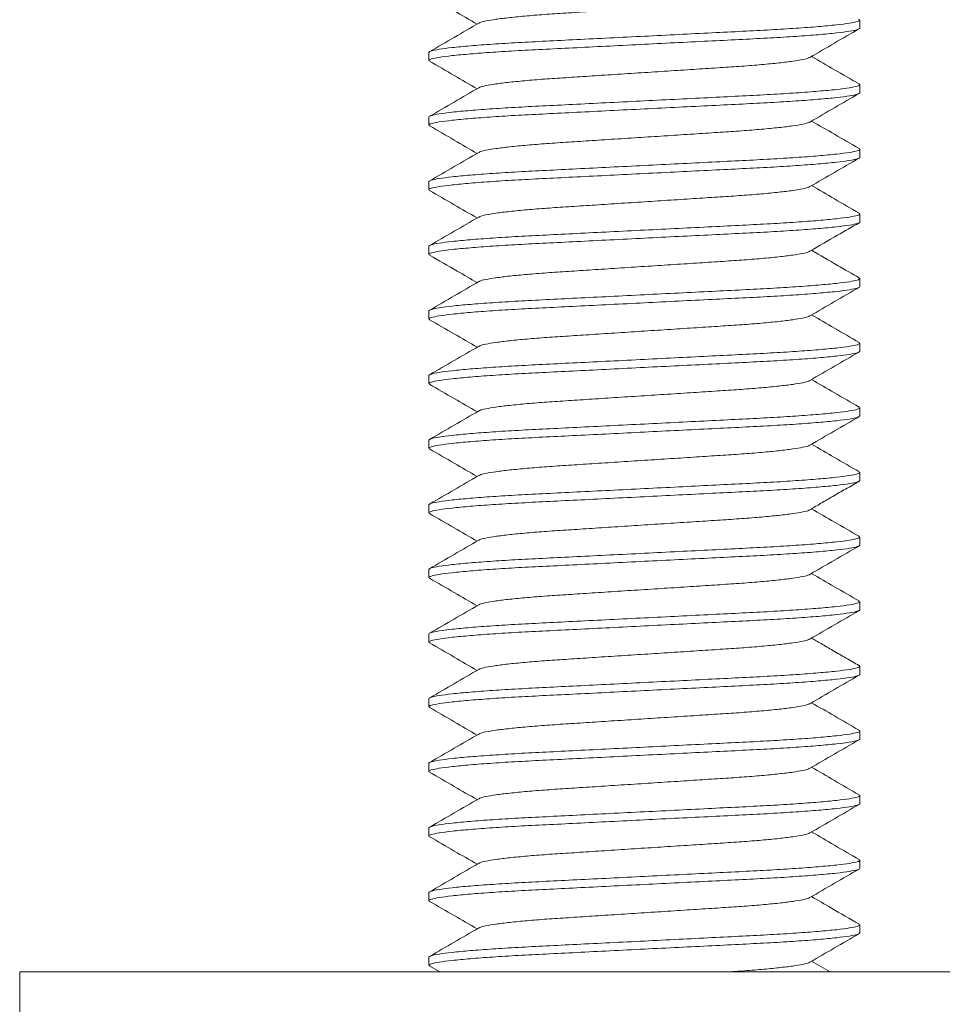
# Model space of a CAD drawing. Units: millimetres. Extents: x -596 to 894, y -749 to 1038.
# Drawn here: x 551 to 572, y 58 to 80 of the extents above; entities that cross this region are included whole.
import ezdxf

# ---------------------------------------------------------------- set-up
doc = ezdxf.new("R2010")
doc.units = ezdxf.units.MM

msp = doc.modelspace()

# ---------------------------------------------------------------- linework, layer by layer
at = {"color": 7, "linetype": 'Continuous', "lineweight": 0}
for p, q in [((570.076, 80.276), (570.076, 80.463)), ((560.076, 79.713), (560.076, 79.526)), ((570.076, 78.776), (570.076, 78.963)), ((560.076, 78.213), (560.076, 78.026)), ((570.076, 77.276), (570.076, 77.463)), ((560.076, 76.713), (560.076, 76.526)), ((570.076, 75.776), (570.076, 75.963)), ((560.076, 75.213), (560.076, 75.026)), ((570.076, 74.276), (570.076, 74.463)), ((560.076, 73.713), (560.076, 73.526)), ((570.076, 72.776), (570.076, 72.963)), ((560.076, 72.213), (560.076, 72.026)), ((570.076, 71.276), (570.076, 71.463)), ((560.076, 70.713), (560.076, 70.526)), ((570.076, 69.776), (570.076, 69.963)), ((560.076, 69.213), (560.076, 69.026)), ((570.076, 68.276), (570.076, 68.463)), ((560.076, 67.713), (560.076, 67.526)), ((570.076, 66.776), (570.076, 66.963)), ((560.076, 66.213), (560.076, 66.026)), ((570.076, 65.276), (570.076, 65.463)), ((560.076, 64.713), (560.076, 64.526)), ((570.076, 63.776), (570.076, 63.963)), ((560.076, 63.213), (560.076, 63.026)), ((570.076, 62.276), (570.076, 62.463)), ((560.076, 61.713), (560.076, 61.526)), ((570.076, 60.776), (570.076, 60.963)), ((560.076, 60.213), (560.076, 60.026)), ((570.076, 59.276), (570.076, 59.463)), ((560.076, 58.713), (560.076, 58.526)), ((560.093, 58.508), (560.331, 58.37)), ((569.39, 58.37), (568.959, 58.62)), ((550.576, 58.37), (550.576, 56.87)), ((550.576, 58.37), (583.076, 58.37))]:
    msp.add_line(p, q, dxfattribs=at)
for points, knots in [([(560.092, 81.008), (560.282, 80.898), (560.65, 80.685), (561.017, 80.472), (561.194, 80.37)], [0, 0, 0, 0, 0.5182142, 1, 1, 1, 1]), ([(568.91, 81.097), (568.906, 81.093), (568.89, 81.077), (568.766, 81.047), (568.536, 81.008), (568.21, 80.968), (567.81, 80.929), (567.35, 80.892), (566.841, 80.859), (566.287, 80.823), (565.693, 80.784), (565.076, 80.745), (564.459, 80.705), (563.865, 80.666), (563.312, 80.63), (562.803, 80.597), (562.342, 80.56), (561.942, 80.521), (561.616, 80.481), (561.387, 80.442), (561.263, 80.412), (561.247, 80.397), (561.244, 80.393)], [0, 0, 0, 0, 0.017567, 0.071151, 0.125658, 0.1804, 0.234673, 0.287808, 0.339448, 0.392068, 0.446032, 0.500696, 0.555359, 0.609324, 0.661944, 0.713584, 0.766719, 0.820992, 0.875734, 0.930241, 0.983825, 1, 1, 1, 1]), ([(570.047, 80.481), (570.059, 80.475), (570.097, 80.458), (570.033, 80.429), (569.857, 80.391), (569.552, 80.352), (569.133, 80.312), (568.614, 80.273), (568.019, 80.236), (567.36, 80.202), (566.643, 80.167), (565.875, 80.128), (565.076, 80.088), (564.277, 80.048), (563.509, 80.01), (562.792, 79.974), (562.134, 79.941), (561.538, 79.904), (561.019, 79.865), (560.599, 79.825), (560.297, 79.785), (560.11, 79.748), (560.087, 79.725), (560.076, 79.713)], [0, 0, 0, 0, 0.023858, 0.071326, 0.120194, 0.1699, 0.219821, 0.269315, 0.317775, 0.364875, 0.412866, 0.46208, 0.511929, 0.561778, 0.610992, 0.658984, 0.706083, 0.754543, 0.804037, 0.853958, 0.903665, 0.952533, 1, 1, 1, 1]), ([(560.106, 79.508), (560.093, 79.514), (560.055, 79.531), (560.119, 79.56), (560.295, 79.598), (560.6, 79.637), (561.019, 79.678), (561.538, 79.717), (562.134, 79.754), (562.792, 79.787), (563.509, 79.822), (564.277, 79.861), (565.076, 79.901), (565.875, 79.941), (566.643, 79.979), (567.36, 80.015), (568.019, 80.048), (568.614, 80.085), (569.133, 80.124), (569.553, 80.164), (569.855, 80.204), (570.042, 80.242), (570.065, 80.264), (570.076, 80.276)], [0, 0, 0, 0, 0.024158, 0.071611, 0.120464, 0.170155, 0.220061, 0.26954, 0.317985, 0.36507, 0.413046, 0.462245, 0.512079, 0.561913, 0.611112, 0.659089, 0.706174, 0.754618, 0.804097, 0.854003, 0.903694, 0.952547, 1, 1, 1, 1]), ([(561.234, 80.393), (561.044, 80.283), (560.664, 80.062), (560.283, 79.842), (560.093, 79.732)], [0, 0, 0, 0, 0.49982, 1, 1, 1, 1]), ([(568.92, 79.597), (569.11, 79.708), (569.491, 79.928), (569.871, 80.149), (570.061, 80.259)], [0, 0, 0, 0, 0.499814, 1, 1, 1, 1]), ([(568.91, 79.597), (568.906, 79.593), (568.89, 79.577), (568.766, 79.547), (568.536, 79.508), (568.21, 79.468), (567.81, 79.429), (567.35, 79.392), (566.841, 79.359), (566.287, 79.323), (565.693, 79.284), (565.076, 79.245), (564.459, 79.205), (563.865, 79.166), (563.312, 79.13), (562.803, 79.097), (562.342, 79.06), (561.942, 79.021), (561.616, 78.981), (561.387, 78.942), (561.263, 78.912), (561.247, 78.896), (561.243, 78.893)], [0, 0, 0, 0, 0.017968, 0.071476, 0.125905, 0.180569, 0.234764, 0.287823, 0.339389, 0.391934, 0.445822, 0.500407, 0.554992, 0.60888, 0.661425, 0.712991, 0.76605, 0.820245, 0.874909, 0.929338, 0.982846, 1, 1, 1, 1]), ([(570.061, 78.98), (569.871, 79.091), (569.503, 79.304), (569.136, 79.517), (568.959, 79.62)], [0, 0, 0, 0, 0.517819, 1, 1, 1, 1]), ([(560.091, 79.509), (560.281, 79.398), (560.649, 79.185), (561.017, 78.972), (561.194, 78.87)], [0, 0, 0, 0, 0.517963, 1, 1, 1, 1]), ([(570.047, 78.981), (570.059, 78.975), (570.097, 78.958), (570.033, 78.929), (569.857, 78.891), (569.552, 78.852), (569.133, 78.812), (568.614, 78.773), (568.019, 78.736), (567.36, 78.702), (566.643, 78.667), (565.875, 78.628), (565.076, 78.588), (564.277, 78.548), (563.509, 78.51), (562.792, 78.474), (562.134, 78.441), (561.538, 78.404), (561.019, 78.365), (560.599, 78.325), (560.297, 78.285), (560.11, 78.248), (560.087, 78.225), (560.076, 78.213)], [0, 0, 0, 0, 0.024013, 0.071473, 0.120333, 0.170032, 0.219945, 0.269431, 0.317883, 0.364975, 0.412959, 0.462165, 0.512006, 0.561848, 0.611054, 0.659038, 0.70613, 0.754582, 0.804068, 0.853981, 0.90368, 0.95254, 1, 1, 1, 1]), ([(561.233, 78.892), (561.043, 78.782), (560.663, 78.561), (560.282, 78.341), (560.092, 78.231)], [0, 0, 0, 0, 0.499807, 1, 1, 1, 1]), ([(560.106, 78.008), (560.093, 78.014), (560.055, 78.031), (560.119, 78.06), (560.295, 78.098), (560.6, 78.137), (561.019, 78.178), (561.538, 78.217), (562.134, 78.254), (562.792, 78.287), (563.509, 78.322), (564.277, 78.361), (565.076, 78.401), (565.875, 78.441), (566.643, 78.479), (567.36, 78.515), (568.019, 78.548), (568.614, 78.585), (569.133, 78.624), (569.553, 78.664), (569.855, 78.704), (570.042, 78.742), (570.065, 78.764), (570.076, 78.776)], [0, 0, 0, 0, 0.024584, 0.072016, 0.120848, 0.170517, 0.220401, 0.269858, 0.318282, 0.365346, 0.413302, 0.46248, 0.512292, 0.562104, 0.611281, 0.659237, 0.706302, 0.754725, 0.804183, 0.854066, 0.903736, 0.952568, 1, 1, 1, 1]), ([(568.919, 78.097), (569.109, 78.207), (569.49, 78.428), (569.87, 78.648), (570.061, 78.758)], [0, 0, 0, 0, 0.499816, 1, 1, 1, 1]), ([(560.092, 78.008), (560.282, 77.898), (560.649, 77.685), (561.017, 77.472), (561.194, 77.37)], [0, 0, 0, 0, 0.518126, 1, 1, 1, 1]), ([(568.909, 78.097), (568.906, 78.093), (568.89, 78.077), (568.766, 78.047), (568.536, 78.008), (568.21, 77.968), (567.81, 77.929), (567.35, 77.892), (566.841, 77.859), (566.287, 77.823), (565.693, 77.784), (565.076, 77.745), (564.459, 77.705), (563.865, 77.666), (563.312, 77.63), (562.803, 77.597), (562.342, 77.56), (561.942, 77.521), (561.616, 77.481), (561.387, 77.442), (561.263, 77.412), (561.247, 77.397), (561.243, 77.393)], [0, 0, 0, 0, 0.017378, 0.0709501, 0.1254443, 0.180174, 0.2344347, 0.2875574, 0.3391851, 0.391793, 0.4457455, 0.5003963, 0.5550473, 0.6089998, 0.6616077, 0.7132354, 0.7663581, 0.8206188, 0.8753485, 0.9298427, 0.9834148, 1, 1, 1, 1]), ([(570.061, 77.481), (569.871, 77.591), (569.503, 77.804), (569.136, 78.017), (568.959, 78.12)], [0, 0, 0, 0, 0.517782, 1, 1, 1, 1]), ([(570.046, 77.481), (570.059, 77.475), (570.097, 77.458), (570.033, 77.429), (569.857, 77.391), (569.552, 77.352), (569.133, 77.312), (568.614, 77.273), (568.019, 77.236), (567.36, 77.202), (566.643, 77.167), (565.875, 77.128), (565.076, 77.088), (564.277, 77.048), (563.509, 77.01), (562.792, 76.974), (562.134, 76.941), (561.538, 76.904), (561.019, 76.865), (560.599, 76.825), (560.297, 76.785), (560.11, 76.748), (560.087, 76.725), (560.076, 76.713)], [0, 0, 0, 0, 0.024206, 0.071657, 0.120507, 0.170196, 0.220099, 0.269576, 0.318018, 0.365101, 0.413075, 0.462272, 0.512103, 0.561934, 0.611131, 0.659105, 0.706188, 0.75463, 0.804107, 0.85401, 0.903699, 0.95255, 1, 1, 1, 1]), ([(560.106, 76.508), (560.093, 76.514), (560.055, 76.532), (560.119, 76.56), (560.295, 76.598), (560.6, 76.637), (561.019, 76.678), (561.538, 76.717), (562.134, 76.754), (562.792, 76.787), (563.509, 76.822), (564.277, 76.861), (565.076, 76.901), (565.875, 76.941), (566.643, 76.979), (567.36, 77.015), (568.019, 77.048), (568.614, 77.085), (569.133, 77.124), (569.553, 77.164), (569.855, 77.204), (570.042, 77.242), (570.065, 77.264), (570.076, 77.276)], [0, 0, 0, 0, 0.024069, 0.071526, 0.120384, 0.170079, 0.219989, 0.269473, 0.317922, 0.365012, 0.412993, 0.462196, 0.512034, 0.561873, 0.611076, 0.659057, 0.706147, 0.754596, 0.80408, 0.853989, 0.903685, 0.952543, 1, 1, 1, 1]), ([(561.234, 77.393), (561.044, 77.283), (560.663, 77.062), (560.283, 76.842), (560.093, 76.731)], [0, 0, 0, 0, 0.499827, 1, 1, 1, 1]), ([(568.92, 76.597), (569.11, 76.707), (569.49, 76.928), (569.871, 77.148), (570.061, 77.259)], [0, 0, 0, 0, 0.499813, 1, 1, 1, 1]), ([(568.91, 76.597), (568.906, 76.593), (568.89, 76.577), (568.766, 76.547), (568.536, 76.508), (568.21, 76.468), (567.81, 76.429), (567.35, 76.392), (566.841, 76.359), (566.287, 76.323), (565.693, 76.284), (565.076, 76.245), (564.459, 76.205), (563.865, 76.166), (563.312, 76.13), (562.803, 76.097), (562.342, 76.06), (561.942, 76.021), (561.616, 75.981), (561.387, 75.942), (561.263, 75.912), (561.247, 75.896), (561.243, 75.892)], [0, 0, 0, 0, 0.017662, 0.071172, 0.125603, 0.180269, 0.234466, 0.287527, 0.339094, 0.391641, 0.445531, 0.500118, 0.554705, 0.608595, 0.661141, 0.712709, 0.76577, 0.819967, 0.874633, 0.929064, 0.982573, 1, 1, 1, 1]), ([(570.061, 75.98), (569.871, 76.091), (569.503, 76.304), (569.136, 76.517), (568.959, 76.62)], [0, 0, 0, 0, 0.517864, 1, 1, 1, 1]), ([(560.091, 76.509), (560.281, 76.398), (560.649, 76.186), (561.016, 75.972), (561.194, 75.87)], [0, 0, 0, 0, 0.5179098, 1, 1, 1, 1]), ([(570.047, 75.981), (570.059, 75.975), (570.097, 75.958), (570.033, 75.929), (569.857, 75.891), (569.552, 75.852), (569.133, 75.812), (568.614, 75.773), (568.019, 75.736), (567.36, 75.702), (566.643, 75.667), (565.875, 75.628), (565.076, 75.588), (564.277, 75.548), (563.509, 75.51), (562.792, 75.474), (562.134, 75.441), (561.538, 75.404), (561.019, 75.365), (560.599, 75.325), (560.297, 75.285), (560.11, 75.248), (560.087, 75.225), (560.076, 75.213)], [0, 0, 0, 0, 0.024019, 0.071479, 0.120339, 0.170037, 0.21995, 0.269436, 0.317887, 0.364979, 0.412963, 0.462169, 0.51201, 0.561851, 0.611056, 0.65904, 0.706132, 0.754583, 0.80407, 0.853982, 0.90368, 0.952541, 1, 1, 1, 1]), ([(561.233, 75.892), (561.043, 75.782), (560.662, 75.561), (560.282, 75.341), (560.091, 75.231)], [0, 0, 0, 0, 0.499812, 1, 1, 1, 1]), ([(560.106, 75.008), (560.093, 75.014), (560.055, 75.031), (560.119, 75.06), (560.295, 75.098), (560.6, 75.137), (561.019, 75.178), (561.538, 75.217), (562.134, 75.254), (562.792, 75.287), (563.509, 75.322), (564.277, 75.361), (565.076, 75.401), (565.875, 75.441), (566.643, 75.479), (567.36, 75.515), (568.019, 75.548), (568.614, 75.585), (569.133, 75.624), (569.553, 75.664), (569.855, 75.704), (570.042, 75.742), (570.065, 75.764), (570.076, 75.776)], [0, 0, 0, 0, 0.024392, 0.071833, 0.120675, 0.170354, 0.220248, 0.269715, 0.318148, 0.365222, 0.413187, 0.462374, 0.512196, 0.562018, 0.611205, 0.65917, 0.706244, 0.754677, 0.804144, 0.854038, 0.903717, 0.952559, 1, 1, 1, 1]), ([(568.919, 75.097), (569.133, 75.221), (569.513, 75.441), (569.893, 75.662), (570.06, 75.758)], [0, 0, 0, 0, 0.56254, 1, 1, 1, 1]), ([(560.091, 75.008), (560.305, 74.885), (560.673, 74.672), (561.04, 74.459), (561.194, 74.37)], [0, 0, 0, 0, 0.582382, 1, 1, 1, 1]), ([(568.909, 75.096), (568.905, 75.093), (568.889, 75.077), (568.765, 75.047), (568.536, 75.008), (568.21, 74.968), (567.81, 74.929), (567.35, 74.892), (566.841, 74.859), (566.287, 74.823), (565.693, 74.784), (565.076, 74.745), (564.459, 74.705), (563.865, 74.666), (563.312, 74.63), (562.803, 74.597), (562.342, 74.56), (561.942, 74.521), (561.616, 74.481), (561.387, 74.442), (561.263, 74.412), (561.247, 74.396), (561.243, 74.393)], [0, 0, 0, 0, 0.0170306, 0.070593, 0.1250773, 0.179797, 0.2340479, 0.287161, 0.3387792, 0.3913776, 0.4453203, 0.4999612, 0.5546023, 0.608545, 0.6611434, 0.7127617, 0.7658748, 0.8201256, 0.8748454, 0.9293296, 0.982892, 1, 1, 1, 1]), ([(570.061, 74.481), (569.894, 74.577), (569.527, 74.79), (569.159, 75.003), (568.959, 75.12)], [0, 0, 0, 0, 0.453169, 1, 1, 1, 1]), ([(560.106, 73.508), (560.093, 73.514), (560.055, 73.532), (560.119, 73.56), (560.295, 73.598), (560.6, 73.637), (561.019, 73.678), (561.538, 73.717), (562.134, 73.754), (562.792, 73.787), (563.509, 73.822), (564.277, 73.861), (565.076, 73.901), (565.875, 73.941), (566.643, 73.979), (567.36, 74.015), (568.019, 74.048), (568.614, 74.085), (569.133, 74.124), (569.553, 74.164), (569.855, 74.204), (570.042, 74.242), (570.065, 74.264), (570.076, 74.276)], [0, 0, 0, 0, 0.024013, 0.071472, 0.120333, 0.170032, 0.219944, 0.269431, 0.317883, 0.364975, 0.412959, 0.462165, 0.512006, 0.561847, 0.611054, 0.659038, 0.70613, 0.754582, 0.804068, 0.853981, 0.90368, 0.95254, 1, 1, 1, 1]), ([(570.046, 74.481), (570.059, 74.475), (570.097, 74.458), (570.033, 74.429), (569.857, 74.391), (569.552, 74.352), (569.133, 74.312), (568.614, 74.273), (568.019, 74.236), (567.36, 74.202), (566.643, 74.167), (565.875, 74.128), (565.076, 74.088), (564.277, 74.048), (563.509, 74.01), (562.792, 73.974), (562.134, 73.941), (561.538, 73.904), (561.019, 73.865), (560.599, 73.825), (560.297, 73.785), (560.11, 73.748), (560.087, 73.725), (560.076, 73.713)], [0, 0, 0, 0, 0.024421, 0.071861, 0.120701, 0.170379, 0.220271, 0.269736, 0.318168, 0.36524, 0.413204, 0.46239, 0.51221, 0.562031, 0.611216, 0.65918, 0.706253, 0.754684, 0.80415, 0.854042, 0.90372, 0.95256, 1, 1, 1, 1]), ([(561.233, 74.392), (561.043, 74.282), (560.663, 74.062), (560.282, 73.841), (560.092, 73.731)], [0, 0, 0, 0, 0.499825, 1, 1, 1, 1]), ([(568.919, 73.597), (569.11, 73.707), (569.49, 73.928), (569.87, 74.148), (570.061, 74.258)], [0, 0, 0, 0, 0.499811, 1, 1, 1, 1]), ([(568.91, 73.597), (568.906, 73.593), (568.89, 73.577), (568.766, 73.547), (568.536, 73.508), (568.21, 73.468), (567.81, 73.429), (567.35, 73.392), (566.841, 73.359), (566.287, 73.323), (565.693, 73.284), (565.076, 73.245), (564.459, 73.205), (563.865, 73.166), (563.312, 73.13), (562.803, 73.097), (562.342, 73.06), (561.942, 73.021), (561.616, 72.981), (561.387, 72.942), (561.262, 72.912), (561.246, 72.896), (561.242, 72.892)], [0, 0, 0, 0, 0.017384, 0.070893, 0.125323, 0.179988, 0.234184, 0.287244, 0.338811, 0.391357, 0.445246, 0.499832, 0.554419, 0.608307, 0.660853, 0.71242, 0.76548, 0.819677, 0.874342, 0.928772, 0.982281, 1, 1, 1, 1]), ([(570.061, 72.98), (569.871, 73.091), (569.503, 73.304), (569.136, 73.517), (568.959, 73.62)], [0, 0, 0, 0, 0.517921, 1, 1, 1, 1]), ([(560.091, 73.509), (560.281, 73.398), (560.649, 73.186), (561.016, 72.972), (561.194, 72.87)], [0, 0, 0, 0, 0.517854, 1, 1, 1, 1]), ([(570.047, 72.981), (570.059, 72.975), (570.097, 72.958), (570.033, 72.929), (569.857, 72.891), (569.552, 72.852), (569.133, 72.812), (568.614, 72.773), (568.019, 72.736), (567.36, 72.702), (566.643, 72.667), (565.875, 72.628), (565.076, 72.588), (564.277, 72.548), (563.509, 72.51), (562.792, 72.474), (562.134, 72.441), (561.538, 72.404), (561.019, 72.365), (560.599, 72.325), (560.297, 72.285), (560.11, 72.248), (560.087, 72.225), (560.076, 72.213)], [0, 0, 0, 0, 0.024084, 0.07154, 0.120397, 0.170092, 0.220002, 0.269484, 0.317933, 0.365022, 0.413002, 0.462205, 0.512042, 0.56188, 0.611082, 0.659063, 0.706151, 0.7546, 0.804083, 0.853992, 0.903687, 0.952544, 1, 1, 1, 1]), ([(560.106, 72.008), (560.093, 72.014), (560.055, 72.031), (560.119, 72.06), (560.295, 72.098), (560.6, 72.137), (561.019, 72.178), (561.538, 72.217), (562.134, 72.254), (562.792, 72.287), (563.509, 72.322), (564.277, 72.361), (565.076, 72.401), (565.875, 72.441), (566.643, 72.479), (567.36, 72.515), (568.019, 72.548), (568.614, 72.585), (569.133, 72.624), (569.553, 72.664), (569.855, 72.704), (570.042, 72.742), (570.065, 72.764), (570.076, 72.776)], [0, 0, 0, 0, 0.024148, 0.071601, 0.120455, 0.170147, 0.220053, 0.269532, 0.317977, 0.365063, 0.41304, 0.46224, 0.512074, 0.561908, 0.611108, 0.659085, 0.706171, 0.754616, 0.804095, 0.854001, 0.903693, 0.952547, 1, 1, 1, 1]), ([(561.232, 72.892), (561.042, 72.782), (560.662, 72.561), (560.281, 72.341), (560.091, 72.231)], [0, 0, 0, 0, 0.499813, 1, 1, 1, 1]), ([(568.918, 72.096), (569.108, 72.207), (569.489, 72.427), (569.869, 72.647), (570.059, 72.758)], [0, 0, 0, 0, 0.499825, 1, 1, 1, 1]), ([(560.091, 72.009), (560.281, 71.898), (560.649, 71.686), (561.016, 71.472), (561.194, 71.37)], [0, 0, 0, 0, 0.5177431, 1, 1, 1, 1]), ([(568.909, 72.096), (568.905, 72.092), (568.889, 72.077), (568.765, 72.047), (568.536, 72.008), (568.21, 71.968), (567.81, 71.929), (567.35, 71.892), (566.841, 71.859), (566.287, 71.823), (565.693, 71.784), (565.076, 71.745), (564.459, 71.705), (563.865, 71.666), (563.312, 71.63), (562.803, 71.597), (562.342, 71.56), (561.942, 71.521), (561.616, 71.481), (561.387, 71.442), (561.263, 71.412), (561.247, 71.396), (561.243, 71.392)], [0, 0, 0, 0, 0.016483, 0.070058, 0.124555, 0.179288, 0.233552, 0.286678, 0.338309, 0.39092, 0.444875, 0.499529, 0.554183, 0.608139, 0.66075, 0.712381, 0.765507, 0.81977, 0.874503, 0.929001, 0.982576, 1, 1, 1, 1]), ([(570.06, 71.481), (569.87, 71.591), (569.503, 71.804), (569.135, 72.017), (568.959, 72.12)], [0, 0, 0, 0, 0.51815, 1, 1, 1, 1]), ([(570.046, 71.481), (570.059, 71.475), (570.097, 71.458), (570.033, 71.429), (569.857, 71.391), (569.552, 71.352), (569.133, 71.312), (568.614, 71.273), (568.019, 71.236), (567.36, 71.202), (566.643, 71.167), (565.875, 71.128), (565.076, 71.088), (564.277, 71.048), (563.509, 71.01), (562.792, 70.974), (562.134, 70.941), (561.538, 70.904), (561.019, 70.865), (560.599, 70.825), (560.297, 70.785), (560.11, 70.748), (560.087, 70.725), (560.076, 70.713)], [0, 0, 0, 0, 0.024623, 0.072053, 0.120883, 0.170551, 0.220432, 0.269888, 0.318309, 0.365372, 0.413326, 0.462501, 0.512311, 0.562122, 0.611297, 0.659251, 0.706314, 0.754735, 0.804191, 0.854072, 0.90374, 0.95257, 1, 1, 1, 1]), ([(561.233, 71.392), (561.043, 71.282), (560.662, 71.061), (560.282, 70.841), (560.092, 70.731)], [0, 0, 0, 0, 0.499814, 1, 1, 1, 1]), ([(560.106, 70.508), (560.093, 70.514), (560.055, 70.532), (560.119, 70.56), (560.295, 70.598), (560.6, 70.637), (561.019, 70.678), (561.538, 70.717), (562.134, 70.754), (562.792, 70.787), (563.509, 70.822), (564.277, 70.861), (565.076, 70.901), (565.875, 70.941), (566.643, 70.979), (567.36, 71.015), (568.019, 71.048), (568.614, 71.085), (569.133, 71.124), (569.553, 71.164), (569.855, 71.204), (570.042, 71.242), (570.065, 71.264), (570.076, 71.276)], [0, 0, 0, 0, 0.024021, 0.071481, 0.120341, 0.170039, 0.219951, 0.269437, 0.317889, 0.364981, 0.412964, 0.46217, 0.512011, 0.561851, 0.611057, 0.659041, 0.706132, 0.754584, 0.80407, 0.853982, 0.903681, 0.952541, 1, 1, 1, 1]), ([(568.919, 70.597), (569.109, 70.707), (569.49, 70.928), (569.87, 71.148), (570.061, 71.258)], [0, 0, 0, 0, 0.499806, 1, 1, 1, 1]), ([(570.061, 69.98), (569.871, 70.091), (569.503, 70.304), (569.136, 70.517), (568.959, 70.62)], [0, 0, 0, 0, 0.517971, 1, 1, 1, 1]), ([(560.091, 70.509), (560.281, 70.399), (560.649, 70.186), (561.016, 69.972), (561.194, 69.87)], [0, 0, 0, 0, 0.517814, 1, 1, 1, 1]), ([(568.909, 70.596), (568.905, 70.593), (568.889, 70.577), (568.765, 70.547), (568.536, 70.508), (568.21, 70.468), (567.81, 70.429), (567.35, 70.392), (566.841, 70.359), (566.287, 70.323), (565.693, 70.284), (565.076, 70.245), (564.459, 70.205), (563.865, 70.166), (563.312, 70.13), (562.803, 70.097), (562.342, 70.06), (561.942, 70.021), (561.616, 69.981), (561.387, 69.942), (561.262, 69.912), (561.246, 69.896), (561.242, 69.892)], [0, 0, 0, 0, 0.017116, 0.070623, 0.12505, 0.179713, 0.233908, 0.286966, 0.33853, 0.391074, 0.444961, 0.499545, 0.554129, 0.608016, 0.660559, 0.712124, 0.765182, 0.819376, 0.874039, 0.928467, 0.981974, 1, 1, 1, 1]), ([(570.046, 69.981), (570.059, 69.975), (570.097, 69.958), (570.033, 69.929), (569.857, 69.891), (569.552, 69.852), (569.133, 69.812), (568.614, 69.773), (568.019, 69.736), (567.36, 69.702), (566.643, 69.667), (565.875, 69.628), (565.076, 69.588), (564.277, 69.548), (563.509, 69.51), (562.792, 69.474), (562.134, 69.441), (561.538, 69.404), (561.019, 69.365), (560.599, 69.325), (560.297, 69.285), (560.11, 69.248), (560.087, 69.225), (560.076, 69.213)], [0, 0, 0, 0, 0.024176, 0.071628, 0.12048, 0.170171, 0.220075, 0.269553, 0.317997, 0.365082, 0.413057, 0.462255, 0.512088, 0.561921, 0.611119, 0.659095, 0.706179, 0.754623, 0.804101, 0.854006, 0.903696, 0.952548, 1, 1, 1, 1]), ([(560.105, 69.009), (560.093, 69.014), (560.055, 69.032), (560.12, 69.06), (560.295, 69.098), (560.6, 69.137), (561.019, 69.178), (561.538, 69.217), (562.134, 69.254), (562.792, 69.287), (563.509, 69.322), (564.277, 69.361), (565.076, 69.401), (565.875, 69.441), (566.643, 69.479), (567.36, 69.515), (568.019, 69.548), (568.614, 69.585), (569.133, 69.624), (569.553, 69.664), (569.855, 69.704), (570.042, 69.742), (570.065, 69.764), (570.076, 69.776)], [0, 0, 0, 0, 0.023784, 0.071255, 0.120127, 0.169837, 0.219762, 0.26926, 0.317723, 0.364826, 0.412821, 0.462039, 0.511892, 0.561745, 0.610963, 0.658958, 0.706061, 0.754524, 0.804022, 0.853947, 0.903657, 0.952529, 1, 1, 1, 1]), ([(561.232, 69.892), (561.042, 69.782), (560.662, 69.561), (560.281, 69.341), (560.091, 69.23)], [0, 0, 0, 0, 0.499814, 1, 1, 1, 1]), ([(568.918, 69.096), (569.001, 69.145), (569.164, 69.24), (569.454, 69.411), (569.772, 69.593), (569.959, 69.7), (570.06, 69.758)], [0, 0, 0, 0, 0.241748, 0.471197, 0.713707, 1, 1, 1, 1]), ([(568.909, 69.096), (568.905, 69.093), (568.889, 69.077), (568.765, 69.047), (568.536, 69.008), (568.21, 68.968), (567.81, 68.929), (567.35, 68.892), (566.841, 68.859), (566.287, 68.823), (565.693, 68.784), (565.076, 68.745), (564.459, 68.705), (563.865, 68.666), (563.312, 68.63), (562.803, 68.597), (562.342, 68.56), (561.942, 68.521), (561.616, 68.481), (561.387, 68.442), (561.263, 68.412), (561.246, 68.396), (561.243, 68.392)], [0, 0, 0, 0, 0.017019, 0.070556, 0.125015, 0.179709, 0.233935, 0.287023, 0.338617, 0.391191, 0.445109, 0.499724, 0.55434, 0.608257, 0.660831, 0.712425, 0.765513, 0.819739, 0.874433, 0.928892, 0.982429, 1, 1, 1, 1]), ([(570.06, 68.481), (569.87, 68.591), (569.503, 68.804), (569.135, 69.017), (568.958, 69.12)], [0, 0, 0, 0, 0.518117, 1, 1, 1, 1]), ([(560.091, 69.009), (560.281, 68.899), (560.649, 68.686), (561.016, 68.472), (561.194, 68.37)], [0, 0, 0, 0, 0.517475, 1, 1, 1, 1]), ([(570.046, 68.481), (570.059, 68.475), (570.097, 68.458), (570.033, 68.429), (569.857, 68.391), (569.552, 68.352), (569.133, 68.312), (568.614, 68.273), (568.019, 68.236), (567.36, 68.202), (566.643, 68.167), (565.875, 68.128), (565.076, 68.088), (564.277, 68.048), (563.509, 68.01), (562.792, 67.974), (562.134, 67.941), (561.538, 67.904), (561.019, 67.865), (560.599, 67.825), (560.297, 67.785), (560.11, 67.748), (560.087, 67.725), (560.076, 67.713)], [0, 0, 0, 0, 0.024769, 0.072192, 0.121014, 0.170675, 0.220549, 0.269997, 0.318411, 0.365467, 0.413414, 0.462582, 0.512384, 0.562187, 0.611355, 0.659302, 0.706357, 0.754772, 0.80422, 0.854094, 0.903754, 0.952577, 1, 1, 1, 1]), ([(561.233, 68.392), (561.042, 68.282), (560.662, 68.061), (560.281, 67.841), (560.091, 67.731)], [0, 0, 0, 0, 0.499806, 1, 1, 1, 1]), ([(560.106, 67.508), (560.093, 67.514), (560.055, 67.531), (560.119, 67.56), (560.295, 67.598), (560.6, 67.637), (561.019, 67.678), (561.538, 67.717), (562.134, 67.754), (562.792, 67.787), (563.509, 67.822), (564.277, 67.861), (565.076, 67.901), (565.875, 67.941), (566.643, 67.979), (567.36, 68.015), (568.019, 68.048), (568.614, 68.085), (569.133, 68.124), (569.553, 68.164), (569.855, 68.204), (570.042, 68.242), (570.065, 68.264), (570.076, 68.276)], [0, 0, 0, 0, 0.024129, 0.071583, 0.120438, 0.170131, 0.220037, 0.269518, 0.317964, 0.365051, 0.413029, 0.462229, 0.512065, 0.5619, 0.6111, 0.659078, 0.706165, 0.754611, 0.804092, 0.853998, 0.903691, 0.952546, 1, 1, 1, 1]), ([(568.919, 67.597), (569.109, 67.707), (569.49, 67.928), (569.87, 68.148), (570.06, 68.258)], [0, 0, 0, 0, 0.499802, 1, 1, 1, 1]), ([(560.091, 67.509), (560.281, 67.398), (560.649, 67.186), (561.016, 66.972), (561.194, 66.87)], [0, 0, 0, 0, 0.517807, 1, 1, 1, 1]), ([(568.909, 67.596), (568.905, 67.593), (568.889, 67.577), (568.765, 67.547), (568.536, 67.508), (568.21, 67.468), (567.81, 67.429), (567.35, 67.392), (566.841, 67.359), (566.287, 67.323), (565.693, 67.284), (565.076, 67.245), (564.459, 67.205), (563.865, 67.166), (563.312, 67.13), (562.803, 67.097), (562.342, 67.06), (561.942, 67.021), (561.616, 66.981), (561.387, 66.942), (561.262, 66.912), (561.246, 66.896), (561.242, 66.892)], [0, 0, 0, 0, 0.017005, 0.070502, 0.124919, 0.179572, 0.233756, 0.286803, 0.338358, 0.390892, 0.444768, 0.499342, 0.553916, 0.607792, 0.660326, 0.71188, 0.764928, 0.819112, 0.873765, 0.928182, 0.981678, 1, 1, 1, 1]), ([(570.06, 66.981), (569.87, 67.091), (569.503, 67.304), (569.136, 67.517), (568.959, 67.62)], [0, 0, 0, 0, 0.51799, 1, 1, 1, 1]), ([(570.046, 66.981), (570.059, 66.975), (570.097, 66.958), (570.033, 66.929), (569.857, 66.891), (569.552, 66.852), (569.133, 66.812), (568.614, 66.773), (568.019, 66.736), (567.36, 66.702), (566.643, 66.667), (565.875, 66.628), (565.076, 66.588), (564.277, 66.548), (563.509, 66.51), (562.792, 66.474), (562.134, 66.441), (561.538, 66.404), (561.019, 66.365), (560.599, 66.325), (560.297, 66.285), (560.11, 66.248), (560.087, 66.225), (560.076, 66.213)], [0, 0, 0, 0, 0.024615, 0.072045, 0.120876, 0.170544, 0.220426, 0.269882, 0.318304, 0.365367, 0.413321, 0.462497, 0.512307, 0.562118, 0.611294, 0.659248, 0.706311, 0.754733, 0.804189, 0.854071, 0.903739, 0.95257, 1, 1, 1, 1]), ([(560.105, 66.009), (560.093, 66.014), (560.055, 66.032), (560.12, 66.06), (560.295, 66.098), (560.6, 66.137), (561.019, 66.178), (561.538, 66.217), (562.134, 66.254), (562.792, 66.287), (563.509, 66.322), (564.277, 66.361), (565.076, 66.401), (565.875, 66.441), (566.643, 66.479), (567.36, 66.515), (568.019, 66.548), (568.614, 66.585), (569.133, 66.624), (569.553, 66.664), (569.855, 66.704), (570.042, 66.742), (570.065, 66.764), (570.076, 66.776)], [0, 0, 0, 0, 0.023857, 0.071325, 0.120193, 0.1699, 0.21982, 0.269315, 0.317774, 0.364874, 0.412865, 0.46208, 0.511929, 0.561778, 0.610992, 0.658983, 0.706083, 0.754543, 0.804037, 0.853958, 0.903664, 0.952533, 1, 1, 1, 1]), ([(561.232, 66.892), (561.042, 66.781), (560.661, 66.561), (560.281, 66.34), (560.091, 66.23)], [0, 0, 0, 0, 0.499816, 1, 1, 1, 1]), ([(568.919, 66.097), (569.109, 66.207), (569.489, 66.428), (569.87, 66.648), (570.06, 66.758)], [0, 0, 0, 0, 0.499803, 1, 1, 1, 1]), ([(568.909, 66.096), (568.905, 66.093), (568.889, 66.077), (568.765, 66.047), (568.536, 66.008), (568.21, 65.968), (567.81, 65.929), (567.35, 65.892), (566.841, 65.859), (566.287, 65.823), (565.693, 65.784), (565.076, 65.745), (564.459, 65.705), (563.865, 65.666), (563.312, 65.63), (562.803, 65.597), (562.342, 65.56), (561.942, 65.521), (561.616, 65.481), (561.387, 65.442), (561.262, 65.412), (561.246, 65.396), (561.242, 65.392)], [0, 0, 0, 0, 0.016835, 0.070381, 0.124848, 0.17955, 0.233784, 0.28688, 0.338482, 0.391063, 0.444989, 0.499612, 0.554236, 0.608162, 0.660743, 0.712345, 0.765441, 0.819675, 0.874377, 0.928844, 0.98239, 1, 1, 1, 1]), ([(570.06, 65.481), (569.959, 65.539), (569.77, 65.648), (569.457, 65.827), (569.184, 65.988), (569.03, 66.078), (568.958, 66.119)], [0, 0, 0, 0, 0.2934053, 0.5475975, 0.7889075, 1, 1, 1, 1]), ([(560.091, 66.009), (560.281, 65.899), (560.649, 65.686), (561.016, 65.472), (561.194, 65.37)], [0, 0, 0, 0, 0.517504, 1, 1, 1, 1]), ([(570.046, 65.481), (570.059, 65.475), (570.097, 65.458), (570.033, 65.429), (569.857, 65.391), (569.552, 65.352), (569.133, 65.312), (568.614, 65.273), (568.019, 65.236), (567.36, 65.202), (566.643, 65.167), (565.875, 65.128), (565.076, 65.088), (564.277, 65.048), (563.509, 65.01), (562.792, 64.974), (562.134, 64.941), (561.538, 64.904), (561.019, 64.865), (560.599, 64.825), (560.297, 64.785), (560.11, 64.748), (560.087, 64.725), (560.076, 64.713)], [0, 0, 0, 0, 0.024439, 0.071878, 0.120717, 0.170394, 0.220285, 0.26975, 0.318181, 0.365253, 0.413215, 0.4624, 0.51222, 0.562039, 0.611224, 0.659187, 0.706258, 0.754689, 0.804154, 0.854045, 0.903722, 0.952561, 1, 1, 1, 1]), ([(561.232, 65.392), (561.042, 65.282), (560.662, 65.061), (560.281, 64.841), (560.091, 64.73)], [0, 0, 0, 0, 0.4998, 1, 1, 1, 1]), ([(560.106, 64.508), (560.093, 64.514), (560.055, 64.531), (560.119, 64.56), (560.295, 64.598), (560.6, 64.637), (561.019, 64.678), (561.538, 64.717), (562.134, 64.754), (562.792, 64.787), (563.509, 64.822), (564.277, 64.861), (565.076, 64.901), (565.875, 64.941), (566.643, 64.979), (567.36, 65.015), (568.019, 65.048), (568.614, 65.085), (569.133, 65.124), (569.553, 65.164), (569.855, 65.204), (570.042, 65.242), (570.065, 65.264), (570.076, 65.276)], [0, 0, 0, 0, 0.024369, 0.071812, 0.120654, 0.170335, 0.22023, 0.269698, 0.318132, 0.365207, 0.413173, 0.462362, 0.512185, 0.562008, 0.611196, 0.659162, 0.706237, 0.754671, 0.80414, 0.854034, 0.903715, 0.952558, 1, 1, 1, 1]), ([(568.919, 64.597), (569.109, 64.707), (569.49, 64.928), (569.871, 65.148), (570.061, 65.259)], [0, 0, 0, 0, 0.499793, 1, 1, 1, 1]), ([(560.091, 64.508), (560.282, 64.398), (560.649, 64.185), (561.017, 63.972), (561.194, 63.87)], [0, 0, 0, 0, 0.517863, 1, 1, 1, 1]), ([(568.909, 64.597), (568.906, 64.593), (568.889, 64.577), (568.766, 64.547), (568.536, 64.508), (568.21, 64.468), (567.81, 64.429), (567.35, 64.392), (566.841, 64.359), (566.287, 64.323), (565.693, 64.284), (565.076, 64.245), (564.459, 64.205), (563.865, 64.166), (563.312, 64.13), (562.803, 64.097), (562.342, 64.06), (561.942, 64.021), (561.616, 63.981), (561.387, 63.942), (561.262, 63.912), (561.246, 63.896), (561.242, 63.892)], [0, 0, 0, 0, 0.017277, 0.070783, 0.125211, 0.179873, 0.234067, 0.287125, 0.338689, 0.391233, 0.445119, 0.499703, 0.554287, 0.608173, 0.660716, 0.712281, 0.765338, 0.819532, 0.874195, 0.928622, 0.982128, 1, 1, 1, 1]), ([(570.06, 63.981), (569.87, 64.091), (569.503, 64.304), (569.135, 64.517), (568.959, 64.62)], [0, 0, 0, 0, 0.518098, 1, 1, 1, 1]), ([(560.106, 63.008), (560.093, 63.014), (560.055, 63.032), (560.119, 63.06), (560.295, 63.098), (560.6, 63.137), (561.019, 63.178), (561.538, 63.217), (562.134, 63.254), (562.792, 63.287), (563.509, 63.322), (564.277, 63.361), (565.076, 63.401), (565.875, 63.441), (566.643, 63.479), (567.36, 63.515), (568.019, 63.548), (568.614, 63.585), (569.133, 63.624), (569.553, 63.664), (569.855, 63.704), (570.042, 63.742), (570.065, 63.764), (570.076, 63.776)], [0, 0, 0, 0, 0.024103, 0.071558, 0.120414, 0.170108, 0.220017, 0.269499, 0.317946, 0.365034, 0.413013, 0.462215, 0.512052, 0.561888, 0.61109, 0.659069, 0.706157, 0.754604, 0.804086, 0.853995, 0.903689, 0.952545, 1, 1, 1, 1]), ([(570.046, 63.981), (570.059, 63.975), (570.097, 63.958), (570.033, 63.929), (569.857, 63.891), (569.552, 63.852), (569.133, 63.812), (568.614, 63.773), (568.019, 63.736), (567.36, 63.702), (566.643, 63.667), (565.875, 63.628), (565.076, 63.588), (564.277, 63.548), (563.509, 63.51), (562.792, 63.474), (562.134, 63.441), (561.538, 63.404), (561.019, 63.365), (560.599, 63.325), (560.297, 63.285), (560.11, 63.248), (560.087, 63.225), (560.076, 63.213)], [0, 0, 0, 0, 0.024619, 0.072049, 0.12088, 0.170547, 0.220429, 0.269885, 0.318307, 0.36537, 0.413324, 0.462499, 0.51231, 0.56212, 0.611296, 0.65925, 0.706312, 0.754734, 0.80419, 0.854072, 0.90374, 0.95257, 1, 1, 1, 1]), ([(561.232, 63.892), (561.042, 63.782), (560.662, 63.561), (560.281, 63.341), (560.091, 63.23)], [0, 0, 0, 0, 0.499812, 1, 1, 1, 1]), ([(568.919, 63.097), (569.109, 63.207), (569.489, 63.428), (569.87, 63.648), (570.06, 63.758)], [0, 0, 0, 0, 0.499801, 1, 1, 1, 1]), ([(568.909, 63.096), (568.905, 63.093), (568.889, 63.077), (568.765, 63.047), (568.536, 63.008), (568.21, 62.968), (567.81, 62.929), (567.35, 62.892), (566.841, 62.859), (566.287, 62.823), (565.693, 62.784), (565.076, 62.745), (564.459, 62.705), (563.865, 62.666), (563.312, 62.63), (562.803, 62.597), (562.342, 62.56), (561.942, 62.521), (561.616, 62.481), (561.387, 62.442), (561.263, 62.412), (561.246, 62.396), (561.243, 62.392)], [0, 0, 0, 0, 0.0169, 0.070445, 0.124911, 0.179612, 0.233844, 0.28694, 0.338541, 0.391121, 0.445046, 0.499668, 0.554291, 0.608216, 0.660796, 0.712397, 0.765492, 0.819725, 0.874426, 0.928892, 0.982437, 1, 1, 1, 1]), ([(570.059, 62.482), (569.869, 62.592), (569.502, 62.804), (569.135, 63.017), (568.959, 63.12)], [0, 0, 0, 0, 0.518506, 1, 1, 1, 1]), ([(560.091, 63.009), (560.281, 62.898), (560.649, 62.686), (561.016, 62.472), (561.194, 62.37)], [0, 0, 0, 0, 0.51767, 1, 1, 1, 1]), ([(570.045, 62.482), (570.058, 62.476), (570.097, 62.458), (570.033, 62.429), (569.857, 62.391), (569.552, 62.352), (569.133, 62.312), (568.614, 62.273), (568.019, 62.236), (567.36, 62.202), (566.643, 62.167), (565.875, 62.128), (565.076, 62.088), (564.277, 62.048), (563.509, 62.01), (562.792, 61.974), (562.134, 61.941), (561.538, 61.904), (561.019, 61.865), (560.599, 61.825), (560.297, 61.785), (560.11, 61.748), (560.087, 61.725), (560.076, 61.713)], [0, 0, 0, 0, 0.025641, 0.073022, 0.121801, 0.171417, 0.221246, 0.27065, 0.319021, 0.366035, 0.413939, 0.463063, 0.512821, 0.562579, 0.611703, 0.659607, 0.70662, 0.754991, 0.804395, 0.854225, 0.903841, 0.952619, 1, 1, 1, 1]), ([(561.233, 62.392), (561.042, 62.282), (560.662, 62.061), (560.281, 61.841), (560.091, 61.73)], [0, 0, 0, 0, 0.4997954, 1, 1, 1, 1]), ([(560.107, 61.508), (560.093, 61.514), (560.055, 61.531), (560.119, 61.56), (560.295, 61.598), (560.6, 61.637), (561.019, 61.678), (561.538, 61.717), (562.134, 61.754), (562.792, 61.787), (563.509, 61.822), (564.277, 61.861), (565.076, 61.901), (565.875, 61.941), (566.643, 61.979), (567.36, 62.015), (568.019, 62.048), (568.614, 62.085), (569.133, 62.124), (569.553, 62.164), (569.855, 62.204), (570.042, 62.242), (570.065, 62.264), (570.076, 62.276)], [0, 0, 0, 0, 0.024774, 0.072196, 0.121019, 0.170679, 0.220553, 0.270001, 0.318415, 0.36547, 0.413417, 0.462584, 0.512387, 0.562189, 0.611357, 0.659304, 0.706359, 0.754773, 0.804221, 0.854095, 0.903755, 0.952577, 1, 1, 1, 1]), ([(568.919, 61.597), (569.11, 61.707), (569.49, 61.928), (569.871, 62.148), (570.061, 62.259)], [0, 0, 0, 0, 0.499792, 1, 1, 1, 1]), ([(560.092, 61.508), (560.282, 61.398), (560.65, 61.185), (561.017, 60.972), (561.194, 60.87)], [0, 0, 0, 0, 0.517992, 1, 1, 1, 1]), ([(568.909, 61.597), (568.906, 61.593), (568.89, 61.577), (568.766, 61.547), (568.536, 61.508), (568.21, 61.468), (567.81, 61.429), (567.35, 61.392), (566.841, 61.359), (566.287, 61.323), (565.693, 61.284), (565.076, 61.245), (564.459, 61.205), (563.865, 61.166), (563.312, 61.13), (562.803, 61.097), (562.342, 61.06), (561.942, 61.021), (561.616, 60.981), (561.387, 60.942), (561.263, 60.912), (561.247, 60.896), (561.243, 60.892)], [0, 0, 0, 0, 0.017366, 0.070888, 0.125331, 0.180009, 0.234219, 0.287292, 0.338871, 0.391429, 0.445331, 0.49993, 0.55453, 0.608431, 0.66099, 0.712569, 0.765642, 0.819851, 0.874529, 0.928972, 0.982494, 1, 1, 1, 1]), ([(570.061, 60.981), (569.87, 61.091), (569.503, 61.304), (569.136, 61.517), (568.959, 61.62)], [0, 0, 0, 0, 0.517984, 1, 1, 1, 1]), ([(570.046, 60.981), (570.059, 60.975), (570.097, 60.958), (570.033, 60.929), (569.857, 60.891), (569.552, 60.852), (569.133, 60.812), (568.614, 60.773), (568.019, 60.736), (567.36, 60.702), (566.643, 60.667), (565.875, 60.628), (565.076, 60.588), (564.277, 60.548), (563.509, 60.51), (562.792, 60.474), (562.134, 60.441), (561.538, 60.404), (561.019, 60.365), (560.599, 60.325), (560.297, 60.285), (560.11, 60.248), (560.087, 60.225), (560.076, 60.213)], [0, 0, 0, 0, 0.024526, 0.071961, 0.120796, 0.170468, 0.220355, 0.269815, 0.318242, 0.365309, 0.413268, 0.462448, 0.512263, 0.562078, 0.611258, 0.659217, 0.706284, 0.754711, 0.804171, 0.854058, 0.90373, 0.952565, 1, 1, 1, 1]), ([(561.233, 60.892), (561.042, 60.782), (560.662, 60.561), (560.282, 60.341), (560.091, 60.231)], [0, 0, 0, 0, 0.4998109, 1, 1, 1, 1]), ([(560.106, 60.008), (560.093, 60.014), (560.055, 60.031), (560.119, 60.06), (560.295, 60.098), (560.6, 60.137), (561.019, 60.178), (561.538, 60.217), (562.134, 60.254), (562.792, 60.287), (563.509, 60.322), (564.277, 60.361), (565.076, 60.401), (565.875, 60.441), (566.643, 60.479), (567.36, 60.515), (568.019, 60.548), (568.614, 60.585), (569.133, 60.624), (569.553, 60.664), (569.855, 60.704), (570.042, 60.742), (570.065, 60.764), (570.076, 60.776)], [0, 0, 0, 0, 0.024339, 0.071783, 0.120627, 0.170309, 0.220205, 0.269675, 0.318111, 0.365187, 0.413155, 0.462345, 0.51217, 0.561994, 0.611184, 0.659152, 0.706228, 0.754664, 0.804134, 0.85403, 0.903712, 0.952556, 1, 1, 1, 1]), ([(568.919, 60.097), (569.109, 60.207), (569.49, 60.428), (569.87, 60.648), (570.061, 60.758)], [0, 0, 0, 0, 0.4998, 1, 1, 1, 1]), ([(570.06, 59.481), (569.846, 59.605), (569.479, 59.818), (569.112, 60.031), (568.959, 60.12)], [0, 0, 0, 0, 0.582741, 1, 1, 1, 1]), ([(560.091, 60.009), (560.282, 59.898), (560.649, 59.685), (561.017, 59.472), (561.194, 59.37)], [0, 0, 0, 0, 0.517833, 1, 1, 1, 1]), ([(568.909, 60.097), (568.905, 60.093), (568.889, 60.077), (568.765, 60.047), (568.536, 60.008), (568.21, 59.968), (567.81, 59.929), (567.35, 59.892), (566.841, 59.859), (566.287, 59.823), (565.693, 59.784), (565.076, 59.745), (564.459, 59.705), (563.865, 59.666), (563.312, 59.63), (562.803, 59.597), (562.342, 59.56), (561.942, 59.521), (561.616, 59.481), (561.387, 59.442), (561.263, 59.412), (561.247, 59.396), (561.243, 59.392)], [0, 0, 0, 0, 0.0171428, 0.0706789, 0.1251365, 0.1798295, 0.2340537, 0.2871408, 0.3387338, 0.3913065, 0.4452227, 0.4998369, 0.5544513, 0.6083675, 0.6609401, 0.7125332, 0.7656202, 0.8198445, 0.8745374, 0.928995, 0.9825312, 1, 1, 1, 1]), ([(570.045, 59.482), (570.058, 59.476), (570.097, 59.458), (570.033, 59.429), (569.857, 59.391), (569.552, 59.352), (569.133, 59.312), (568.614, 59.273), (568.019, 59.236), (567.36, 59.202), (566.643, 59.167), (565.875, 59.128), (565.076, 59.088), (564.277, 59.048), (563.509, 59.01), (562.792, 58.974), (562.134, 58.941), (561.538, 58.904), (561.019, 58.865), (560.599, 58.825), (560.297, 58.785), (560.11, 58.748), (560.087, 58.725), (560.076, 58.713)], [0, 0, 0, 0, 0.0252895, 0.0726871, 0.1214837, 0.1711174, 0.2209649, 0.2703867, 0.3187752, 0.3658057, 0.4137268, 0.4628687, 0.5126447, 0.5624208, 0.6115627, 0.6594837, 0.7065143, 0.7549028, 0.8043245, 0.854172, 0.9038058, 0.9526023, 1, 1, 1, 1]), ([(560.107, 58.507), (560.094, 58.514), (560.055, 58.531), (560.119, 58.56), (560.295, 58.598), (560.6, 58.637), (561.019, 58.678), (561.538, 58.717), (562.134, 58.754), (562.792, 58.787), (563.509, 58.822), (564.277, 58.861), (565.076, 58.901), (565.875, 58.941), (566.643, 58.979), (567.36, 59.015), (568.019, 59.048), (568.614, 59.085), (569.133, 59.124), (569.553, 59.164), (569.855, 59.204), (570.042, 59.242), (570.065, 59.264), (570.076, 59.276)], [0, 0, 0, 0, 0.025314, 0.07271, 0.121506, 0.171138, 0.220984, 0.270405, 0.318792, 0.365821, 0.413741, 0.462882, 0.512657, 0.562432, 0.611572, 0.659492, 0.706522, 0.754909, 0.804329, 0.854176, 0.903808, 0.952604, 1, 1, 1, 1]), ([(561.233, 59.392), (561.042, 59.282), (560.662, 59.061), (560.281, 58.841), (560.091, 58.73)], [0, 0, 0, 0, 0.499791, 1, 1, 1, 1]), ([(568.92, 58.597), (569.11, 58.707), (569.49, 58.928), (569.871, 59.148), (570.061, 59.259)], [0, 0, 0, 0, 0.499792, 1, 1, 1, 1]), ([(568.91, 58.597), (568.906, 58.593), (568.89, 58.577), (568.766, 58.547), (568.536, 58.508), (568.211, 58.468), (567.809, 58.429), (567.402, 58.396), (567.115, 58.377), (567.001, 58.37)], [0, 0, 0, 0, 0.054253, 0.220469, 0.389546, 0.559354, 0.727706, 0.892528, 1, 1, 1, 1])]:
    msp.add_open_spline(points, degree=3, knots=knots, dxfattribs=at)

doc.saveas('drawing.dxf')
